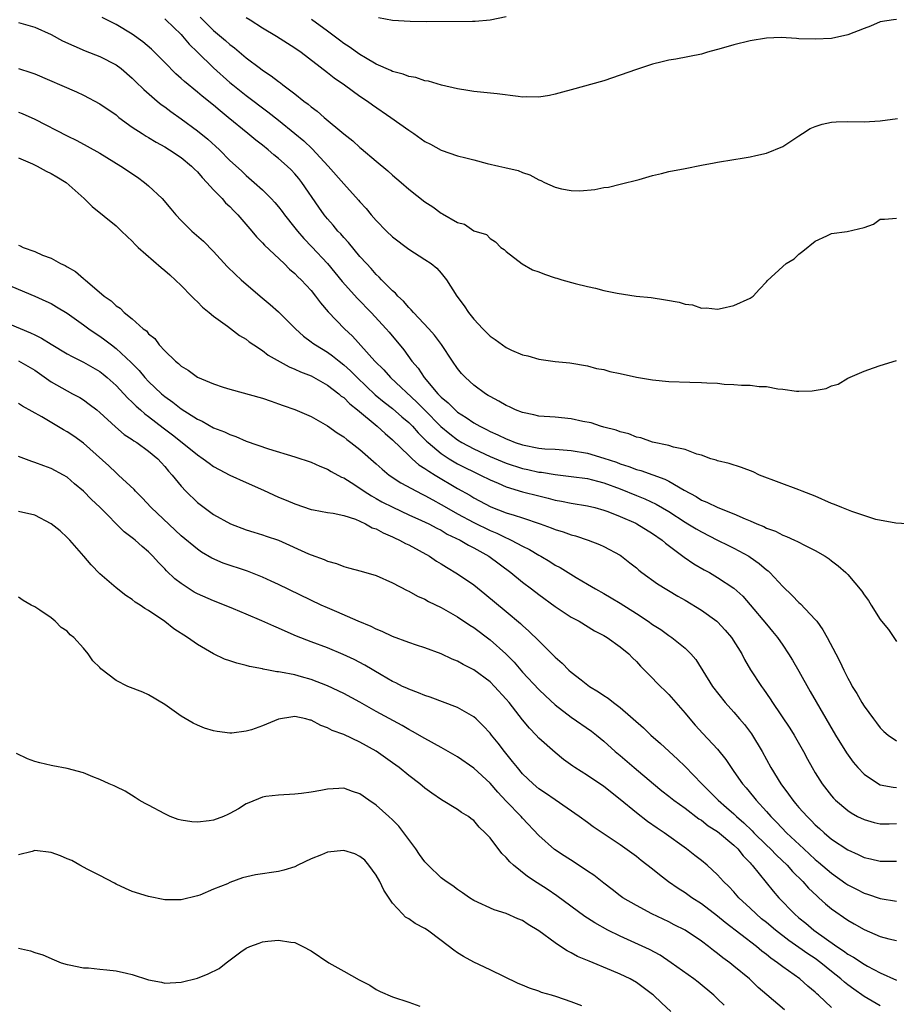
# Model space of a CAD drawing. Units: inches. Extents: x 2553000 to 2556000, y 1509000 to 1512000.
# Drawn here: x 2554991 to 2555099, y 1509078 to 1509199 of the extents above; entities that cross this region are included whole.
import ezdxf

# ---------------------------------------------------------------- set-up
doc = ezdxf.new("R2010")
doc.units = ezdxf.units.IN
doc.header["$MEASUREMENT"] = 0
doc.layers.add('LD25531509_2ft', color=93, linetype='Continuous')

msp = doc.modelspace()

# ---------------------------------------------------------------- linework, layer by layer
at = {"layer": 'LD25531509_2ft'}
for points, elevation in [([(2555101, 1509136.97), (2555098.93, 1509137.07), (2555096.46, 1509137.54), (2555093.51, 1509138.49), (2555092.26, 1509139), (2555091.39, 1509139.39), (2555091, 1509139.51), (2555089, 1509140.38), (2555087.4, 1509141), (2555087, 1509141.18), (2555082.13, 1509143), (2555081.37, 1509143.37), (2555079.93, 1509143.93), (2555078.4, 1509144.4), (2555077, 1509144.73), (2555076.82, 1509144.82), (2555076.17, 1509145), (2555075, 1509145.42), (2555074.44, 1509145.56), (2555073, 1509146.15), (2555071.57, 1509146.43), (2555071, 1509146.64), (2555069, 1509147.03), (2555067.56, 1509147.56), (2555067, 1509147.67), (2555066.07, 1509148.07), (2555065, 1509148.32), (2555064.53, 1509148.53), (2555063, 1509148.88), (2555062.57, 1509149), (2555061.43, 1509149.43), (2555060.41, 1509149.59), (2555059, 1509149.92), (2555057, 1509150.1), (2555055, 1509150.25), (2555054.39, 1509150.39), (2555053, 1509150.68), (2555052.15, 1509151), (2555051.38, 1509151.38), (2555051, 1509151.53), (2555050.09, 1509152.09), (2555049, 1509152.65), (2555048.79, 1509152.79), (2555048.43, 1509153), (2555047, 1509154.07), (2555045.97, 1509155), (2555045.5, 1509155.5), (2555045, 1509156.09), (2555044.37, 1509157), (2555043.04, 1509159.04), (2555042.19, 1509160.19), (2555041.47, 1509161), (2555039.58, 1509163), (2555039.32, 1509163.32), (2555039, 1509163.61), (2555038.37, 1509164.37), (2555037.65, 1509165), (2555037.36, 1509165.36), (2555037, 1509165.64), (2555035.65, 1509167), (2555035.35, 1509167.35), (2555035, 1509167.66), (2555034.39, 1509168.39), (2555033.8, 1509169), (2555033, 1509169.9), (2555031.59, 1509171.59), (2555031, 1509172.21), (2555030.65, 1509172.65), (2555030.3, 1509173), (2555029.72, 1509173.72), (2555029, 1509174.52), (2555028.61, 1509175), (2555027.93, 1509175.93), (2555025.85, 1509179), (2555025.48, 1509179.48), (2555025, 1509180.04), (2555024.53, 1509180.53), (2555024.06, 1509181), (2555023, 1509181.94), (2555022.4, 1509182.4), (2555021.71, 1509183), (2555021, 1509183.57), (2555020.19, 1509184.19), (2555019.23, 1509185), (2555016.81, 1509187), (2555015.8, 1509187.8), (2555015, 1509188.49), (2555013.59, 1509189.59), (2555013, 1509190.11), (2555011.4, 1509191.4), (2555011, 1509191.79), (2555010.35, 1509192.35), (2555009, 1509193.73), (2555007.37, 1509195.37), (2555006.29, 1509196.29), (2555005, 1509197.22), (2555003, 1509198.42), (2555001.28, 1509199.28)], 9626), ([(2555009, 1509199.1), (2555009.12, 1509199), (2555011, 1509197.2), (2555011.19, 1509197), (2555012, 1509196), (2555013.01, 1509195.01), (2555015, 1509193.09), (2555017, 1509191.3), (2555017.36, 1509191), (2555019, 1509189.68), (2555021.69, 1509187.69), (2555023, 1509186.65), (2555025, 1509185.02), (2555026.1, 1509184.1), (2555027.14, 1509183.14), (2555029.09, 1509181), (2555031, 1509178.82), (2555032.83, 1509176.83), (2555033, 1509176.62), (2555033.77, 1509175.77), (2555034.38, 1509175), (2555035, 1509174.29), (2555036.28, 1509173), (2555037, 1509172.31), (2555039, 1509170.79), (2555041, 1509169.52), (2555041.77, 1509169), (2555042.44, 1509168.44), (2555043, 1509167.81), (2555043.63, 1509167), (2555044.9, 1509165), (2555045.8, 1509163.8), (2555046.36, 1509163), (2555047, 1509162.19), (2555048.11, 1509161), (2555049, 1509160.08), (2555049.65, 1509159.65), (2555050.52, 1509159), (2555051, 1509158.67), (2555051.63, 1509158.37), (2555053, 1509157.79), (2555053.67, 1509157.67), (2555055, 1509157.25), (2555057, 1509156.98), (2555058.8, 1509156.8), (2555061, 1509156.42), (2555062.11, 1509156.11), (2555063, 1509155.96), (2555063.75, 1509155.75), (2555065, 1509155.49), (2555067, 1509155.03), (2555069, 1509154.7), (2555071, 1509154.52), (2555073.58, 1509154.42), (2555075, 1509154.39), (2555075.67, 1509154.33), (2555077, 1509154.28), (2555077.81, 1509154.19), (2555079, 1509154.15), (2555079.94, 1509154.06), (2555081, 1509154.06), (2555082.1, 1509153.9), (2555083, 1509153.89), (2555084.39, 1509153.61), (2555085, 1509153.55), (2555086.68, 1509153.32), (2555087, 1509153.3), (2555088.64, 1509153.36), (2555090.34, 1509153.66), (2555091, 1509153.95), (2555091.81, 1509154.19), (2555093, 1509154.9), (2555095, 1509155.79), (2555096.17, 1509156.17), (2555097, 1509156.47), (2555099, 1509157.08)], 9624), ([(2555013.33, 1509199.33), (2555015, 1509197.7), (2555016.47, 1509196.47), (2555017, 1509195.98), (2555017.57, 1509195.57), (2555019, 1509194.34), (2555020.75, 1509193), (2555021, 1509192.81), (2555022.1, 1509192.1), (2555023, 1509191.4), (2555023.24, 1509191.24), (2555023.53, 1509191), (2555025, 1509189.88), (2555026.1, 1509189), (2555026.62, 1509188.62), (2555027, 1509188.28), (2555027.75, 1509187.75), (2555028.59, 1509187), (2555031, 1509184.99), (2555032.12, 1509184.12), (2555033, 1509183.29), (2555033.16, 1509183.16), (2555035, 1509181.6), (2555036.42, 1509180.42), (2555037, 1509179.89), (2555038.08, 1509179), (2555039, 1509178.18), (2555041, 1509176.6), (2555041.97, 1509175.97), (2555043, 1509175.2), (2555043.14, 1509175.14), (2555045, 1509174.05), (2555045.85, 1509173.85), (2555047, 1509173.04), (2555048.58, 1509172.58), (2555049, 1509172.09), (2555049.67, 1509171.67), (2555050.35, 1509171), (2555050.75, 1509170.74), (2555051, 1509170.51), (2555052.96, 1509168.96), (2555054.23, 1509168.23), (2555055, 1509167.98), (2555055.69, 1509167.69), (2555057, 1509167.26), (2555057.21, 1509167.21), (2555057.85, 1509167), (2555059.46, 1509166.54), (2555061, 1509166.17), (2555061.99, 1509165.99), (2555063, 1509165.71), (2555064.63, 1509165.37), (2555066.98, 1509165.02), (2555068.82, 1509164.82), (2555070.57, 1509164.57), (2555072.27, 1509164.27), (2555073, 1509164.02), (2555073.92, 1509163.92), (2555075, 1509163.52), (2555075.57, 1509163.57), (2555077, 1509163.39), (2555077.54, 1509163.54), (2555079, 1509163.87), (2555081, 1509164.75), (2555081.37, 1509165), (2555082.13, 1509165.87), (2555083, 1509166.75), (2555083.1, 1509166.9), (2555085, 1509168.65), (2555085.44, 1509169), (2555086.39, 1509169.61), (2555087, 1509170.16), (2555087.48, 1509170.52), (2555089, 1509171.77), (2555090.42, 1509172.42), (2555091, 1509172.71), (2555092.94, 1509172.94), (2555095, 1509173.46), (2555096.15, 1509173.85), (2555097, 1509174.49), (2555097.51, 1509174.49), (2555099, 1509174.6)], 9622), ([(2555019, 1509199.29), (2555019.49, 1509199), (2555021, 1509198.02), (2555022.74, 1509197), (2555025, 1509195.56), (2555025.79, 1509195), (2555029, 1509192.52), (2555029.84, 1509191.84), (2555031.1, 1509191), (2555033, 1509189.62), (2555033.91, 1509189), (2555034.53, 1509188.53), (2555036.79, 1509187), (2555039, 1509185.41), (2555039.62, 1509185), (2555041, 1509184.04), (2555041.69, 1509183.69), (2555043, 1509182.97), (2555045, 1509182.27), (2555046.04, 1509182.03), (2555047, 1509181.76), (2555048.66, 1509181.34), (2555050.09, 1509181), (2555050.84, 1509180.84), (2555052.45, 1509180.45), (2555053, 1509180.22), (2555053.91, 1509179.91), (2555055, 1509179.31), (2555055.24, 1509179.24), (2555055.7, 1509179), (2555057, 1509178.42), (2555057.79, 1509178.21), (2555059, 1509177.98), (2555060.04, 1509177.96), (2555061.89, 1509178.11), (2555063, 1509178.35), (2555063.57, 1509178.43), (2555065, 1509178.77), (2555067.35, 1509179.35), (2555069, 1509179.84), (2555070.08, 1509180.08), (2555071, 1509180.33), (2555073, 1509180.71), (2555075, 1509181.13), (2555076.58, 1509181.42), (2555077, 1509181.5), (2555079, 1509181.8), (2555080.02, 1509181.98), (2555081, 1509182.13), (2555081.69, 1509182.31), (2555083, 1509182.61), (2555085, 1509183.42), (2555087, 1509184.71), (2555087.42, 1509185), (2555088.39, 1509185.61), (2555089, 1509185.87), (2555089.84, 1509186.16), (2555091, 1509186.4), (2555091.57, 1509186.43), (2555093, 1509186.47), (2555095, 1509186.44), (2555097, 1509186.56), (2555099.13, 1509186.87)], 9620), ([(2555099, 1509199.04), (2555098.63, 1509199), (2555097, 1509198.76), (2555095.79, 1509198.21), (2555095, 1509197.92), (2555093, 1509197.14), (2555091, 1509196.71), (2555089, 1509196.6), (2555087, 1509196.67), (2555086.7, 1509196.7), (2555084.81, 1509196.81), (2555083, 1509196.76), (2555081, 1509196.43), (2555079, 1509195.9), (2555077.45, 1509195.45), (2555075.74, 1509195), (2555075, 1509194.79), (2555071.84, 1509194.16), (2555071, 1509194.03), (2555070.19, 1509193.81), (2555069, 1509193.54), (2555067, 1509192.9), (2555065, 1509192.17), (2555063, 1509191.49), (2555059, 1509190.39), (2555057.92, 1509190.08), (2555057, 1509189.84), (2555056.3, 1509189.7), (2555055, 1509189.48), (2555053.52, 1509189.52), (2555053, 1509189.5), (2555052.45, 1509189.55), (2555049.89, 1509189.89), (2555047, 1509190.19), (2555046.29, 1509190.29), (2555045, 1509190.49), (2555043.04, 1509190.96), (2555041.43, 1509191.43), (2555041, 1509191.5), (2555039.89, 1509191.89), (2555039, 1509192.02), (2555038.33, 1509192.33), (2555037, 1509192.65), (2555036.78, 1509192.78), (2555035, 1509193.56), (2555033.68, 1509194.32), (2555033, 1509194.74), (2555031.69, 1509195.69), (2555031, 1509196.1), (2555030.48, 1509196.48), (2555029.35, 1509197.35), (2555029, 1509197.59), (2555027.05, 1509199.05)], 9618), ([(2555035.29, 1509199.29), (2555037, 1509198.96), (2555039.18, 1509198.82), (2555041.22, 1509198.78), (2555046.85, 1509198.85), (2555047.17, 1509198.83), (2555049, 1509199.01), (2555051, 1509199.42)], 9616), ([(2554991, 1509198.68), (2554993, 1509198.09), (2554995, 1509197.19), (2554996.43, 1509196.43), (2554997.79, 1509195.79), (2554999.2, 1509195.2), (2555001, 1509194.48), (2555003, 1509193.47), (2555003.63, 1509193), (2555005, 1509191.83), (2555005.41, 1509191.41), (2555006.41, 1509190.41), (2555008.05, 1509189), (2555008.57, 1509188.57), (2555009, 1509188.28), (2555009.72, 1509187.72), (2555011, 1509186.83), (2555013, 1509185.36), (2555014.3, 1509184.3), (2555015.71, 1509183), (2555017, 1509181.71), (2555018.42, 1509180.42), (2555019, 1509179.85), (2555019.98, 1509179), (2555021, 1509178.07), (2555022.09, 1509177), (2555022.54, 1509176.54), (2555023, 1509175.98), (2555023.42, 1509175.42), (2555023.72, 1509175), (2555025, 1509173.4), (2555025.3, 1509173), (2555026.1, 1509172.1), (2555027.08, 1509171.08), (2555029.01, 1509169.01), (2555029.92, 1509167.92), (2555030.81, 1509166.81), (2555032.7, 1509164.7), (2555034.39, 1509163), (2555036.21, 1509161), (2555036.58, 1509160.58), (2555038.39, 1509158.39), (2555039.4, 1509157), (2555040.15, 1509156.15), (2555040.9, 1509155), (2555042.59, 1509153), (2555042.8, 1509152.8), (2555043, 1509152.57), (2555043.86, 1509151.86), (2555044.7, 1509151), (2555045, 1509150.75), (2555046.08, 1509150.08), (2555047, 1509149.42), (2555047.73, 1509149), (2555048.58, 1509148.58), (2555049, 1509148.36), (2555049.95, 1509147.95), (2555051, 1509147.43), (2555051.32, 1509147.32), (2555052.11, 1509147), (2555053, 1509146.7), (2555055, 1509146.31), (2555055.76, 1509146.24), (2555057, 1509146.17), (2555059, 1509146.02), (2555061, 1509145.67), (2555063, 1509145.08), (2555064.56, 1509144.56), (2555065, 1509144.39), (2555066.06, 1509144.06), (2555067, 1509143.69), (2555067.54, 1509143.54), (2555070.49, 1509142.49), (2555071, 1509142.24), (2555072.87, 1509141.13), (2555074.34, 1509140.34), (2555075, 1509139.91), (2555075.67, 1509139.67), (2555077.01, 1509138.99), (2555079, 1509138.24), (2555080.4, 1509137.6), (2555081, 1509137.37), (2555081.83, 1509137), (2555082.67, 1509136.67), (2555083, 1509136.48), (2555084.1, 1509136.1), (2555085, 1509135.6), (2555085.45, 1509135.45), (2555086.44, 1509135), (2555086.84, 1509134.84), (2555087, 1509134.73), (2555087.58, 1509134.42), (2555089, 1509133.72), (2555090.23, 1509133), (2555090.7, 1509132.7), (2555091, 1509132.45), (2555091.82, 1509131.82), (2555092.75, 1509131), (2555093, 1509130.74), (2555094.73, 1509128.73), (2555095, 1509128.26), (2555095.55, 1509127.55), (2555095.88, 1509127), (2555097, 1509125.21), (2555097.16, 1509125), (2555098.01, 1509124.01), (2555098.66, 1509123), (2555099, 1509122.52)], 9628), ([(2554991, 1509193.01), (2554992.53, 1509192.53), (2554993, 1509192.34), (2554998.13, 1509190.13), (2554999, 1509189.73), (2555001, 1509188.68), (2555003, 1509187.29), (2555003.36, 1509187), (2555005, 1509185.81), (2555006.22, 1509185), (2555006.69, 1509184.69), (2555007, 1509184.51), (2555007.93, 1509183.93), (2555009, 1509183.36), (2555009.57, 1509183), (2555011, 1509182.05), (2555012.27, 1509181), (2555012.63, 1509180.63), (2555013, 1509180.29), (2555013.59, 1509179.59), (2555014.17, 1509179), (2555015, 1509178.07), (2555016.04, 1509177), (2555016.48, 1509176.48), (2555017, 1509176.02), (2555017.49, 1509175.49), (2555017.99, 1509175), (2555019.71, 1509173), (2555020.29, 1509172.29), (2555021, 1509171.58), (2555021.27, 1509171.27), (2555023.67, 1509169), (2555024.33, 1509168.33), (2555025, 1509167.78), (2555025.37, 1509167.37), (2555025.77, 1509167), (2555027, 1509165.68), (2555027.55, 1509165), (2555028.16, 1509164.16), (2555029.09, 1509163.09), (2555031.1, 1509161), (2555032.08, 1509160.08), (2555034.85, 1509157), (2555035.93, 1509155.93), (2555036.74, 1509155), (2555039.98, 1509151.98), (2555040.93, 1509151), (2555042.96, 1509148.96), (2555044.05, 1509148.05), (2555045, 1509147.34), (2555045.55, 1509147), (2555047, 1509146.22), (2555049, 1509145.29), (2555051, 1509144.45), (2555053, 1509143.8), (2555053.67, 1509143.67), (2555055, 1509143.36), (2555055.33, 1509143.33), (2555057, 1509143.06), (2555059, 1509142.83), (2555061, 1509142.56), (2555062.23, 1509142.23), (2555063, 1509142.05), (2555065, 1509141.29), (2555067, 1509140.46), (2555068.05, 1509140.05), (2555069.42, 1509139.42), (2555071, 1509138.5), (2555073, 1509137.21), (2555073.35, 1509137), (2555074.36, 1509136.36), (2555075, 1509135.99), (2555077, 1509134.97), (2555078.32, 1509134.32), (2555079, 1509134), (2555080.84, 1509133), (2555081, 1509132.9), (2555082.11, 1509132.11), (2555083, 1509131.33), (2555083.2, 1509131.2), (2555083.4, 1509131), (2555085, 1509129.28), (2555086.17, 1509128.17), (2555087, 1509127.31), (2555087.17, 1509127.17), (2555089, 1509125.21), (2555089.18, 1509125), (2555089.94, 1509123.94), (2555090.48, 1509123), (2555091.52, 1509121), (2555092.04, 1509120.04), (2555092.51, 1509119), (2555093, 1509118.02), (2555093.37, 1509117.37), (2555093.56, 1509117), (2555094.12, 1509116.12), (2555094.74, 1509115), (2555095, 1509114.57), (2555096.15, 1509113), (2555096.53, 1509112.53), (2555097, 1509111.89), (2555097.44, 1509111.44), (2555097.97, 1509111), (2555099, 1509110.28)], 9630), ([(2554991, 1509187.64), (2554991.46, 1509187.46), (2554993, 1509186.77), (2554997, 1509184.71), (2554998.16, 1509184.16), (2554999.46, 1509183.47), (2555001, 1509182.6), (2555003.6, 1509181), (2555005.63, 1509179.63), (2555006.48, 1509179), (2555007, 1509178.56), (2555008.66, 1509177), (2555009.75, 1509175.75), (2555010.34, 1509175), (2555011, 1509174.29), (2555012.32, 1509173), (2555013.76, 1509171.76), (2555015, 1509170.48), (2555016.67, 1509168.67), (2555017.68, 1509167.68), (2555018.41, 1509167), (2555020.71, 1509165), (2555021.97, 1509163.97), (2555023, 1509163.07), (2555025.06, 1509161), (2555026.07, 1509160.07), (2555027, 1509159.4), (2555027.22, 1509159.22), (2555027.52, 1509159), (2555029, 1509158.12), (2555029.64, 1509157.64), (2555030.44, 1509157), (2555031, 1509156.57), (2555031.82, 1509155.82), (2555032.64, 1509155), (2555034.88, 1509152.88), (2555035.96, 1509151.96), (2555037, 1509151.17), (2555038.16, 1509150.16), (2555039, 1509149.45), (2555039.46, 1509149), (2555040.17, 1509148.17), (2555041, 1509147.38), (2555041.18, 1509147.18), (2555041.39, 1509147), (2555043, 1509145.64), (2555043.98, 1509145), (2555044.61, 1509144.61), (2555045, 1509144.39), (2555045.91, 1509143.91), (2555047, 1509143.37), (2555047.82, 1509143), (2555049, 1509142.4), (2555050.02, 1509141.98), (2555051, 1509141.56), (2555053, 1509140.95), (2555055, 1509140.42), (2555056.15, 1509140.15), (2555057, 1509139.92), (2555057.79, 1509139.79), (2555059, 1509139.54), (2555061, 1509139.21), (2555061.88, 1509139), (2555063, 1509138.69), (2555063.48, 1509138.52), (2555065, 1509137.91), (2555066.94, 1509137.06), (2555067.07, 1509137), (2555069, 1509135.8), (2555070.17, 1509135), (2555070.6, 1509134.6), (2555072.89, 1509132.89), (2555074.08, 1509132.08), (2555075.34, 1509131.34), (2555075.98, 1509131), (2555077, 1509130.39), (2555079, 1509129.06), (2555080.08, 1509128.08), (2555081, 1509127.04), (2555083, 1509124.63), (2555083.75, 1509123.75), (2555084.35, 1509123), (2555085, 1509122.07), (2555085.71, 1509121), (2555086.21, 1509120.21), (2555087, 1509118.85), (2555088.38, 1509116.38), (2555091.51, 1509111), (2555092.84, 1509108.84), (2555093.67, 1509107.67), (2555094.24, 1509107), (2555095, 1509106.18), (2555096.8, 1509105), (2555097, 1509104.9), (2555098.59, 1509104.59), (2555099, 1509104.56)], 9632), ([(2554991, 1509182.03), (2554992.74, 1509181.26), (2554993.28, 1509181), (2554994.39, 1509180.39), (2554995, 1509180.11), (2554995.7, 1509179.7), (2554996.85, 1509179), (2554999.09, 1509177), (2555000.05, 1509176.05), (2555003, 1509173.65), (2555003.69, 1509173), (2555004.35, 1509172.35), (2555005, 1509171.76), (2555005.35, 1509171.35), (2555005.72, 1509171), (2555008.53, 1509168.53), (2555009, 1509168.16), (2555009.61, 1509167.61), (2555011, 1509166.31), (2555012.3, 1509165), (2555012.63, 1509164.63), (2555013, 1509164.3), (2555013.65, 1509163.65), (2555014.45, 1509163), (2555015, 1509162.52), (2555016.7, 1509161.3), (2555018.17, 1509160.17), (2555019, 1509159.7), (2555019.39, 1509159.39), (2555019.94, 1509159), (2555021, 1509158.3), (2555021.73, 1509157.73), (2555024.29, 1509156.29), (2555025, 1509156.03), (2555025.69, 1509155.69), (2555027, 1509155.18), (2555029, 1509154.07), (2555030.4, 1509153), (2555030.71, 1509152.71), (2555031, 1509152.52), (2555031.75, 1509151.75), (2555032.71, 1509151), (2555035.11, 1509149), (2555036.1, 1509148.1), (2555037, 1509147.34), (2555039, 1509145.39), (2555039.41, 1509145), (2555040.26, 1509144.26), (2555041, 1509143.81), (2555041.46, 1509143.46), (2555042.25, 1509143), (2555045, 1509141.36), (2555046.5, 1509140.5), (2555047, 1509140.2), (2555049.1, 1509139.1), (2555051, 1509138.36), (2555051.96, 1509138.04), (2555053, 1509137.72), (2555055.15, 1509137), (2555056.52, 1509136.52), (2555057, 1509136.3), (2555058.01, 1509136.01), (2555059, 1509135.64), (2555059.51, 1509135.51), (2555061.08, 1509135), (2555062.47, 1509134.47), (2555063, 1509134.2), (2555065, 1509133.12), (2555065.18, 1509133), (2555066.21, 1509132.21), (2555067, 1509131.58), (2555067.3, 1509131.3), (2555067.68, 1509131), (2555069.61, 1509129.61), (2555072.1, 1509128.1), (2555073, 1509127.59), (2555075, 1509126.38), (2555076.91, 1509125), (2555077, 1509124.92), (2555077.93, 1509123.93), (2555078.72, 1509123), (2555079.97, 1509121), (2555080.31, 1509120.31), (2555081.04, 1509119.04), (2555082.38, 1509117), (2555082.65, 1509116.65), (2555083.47, 1509115.47), (2555083.76, 1509115), (2555085.87, 1509111.87), (2555086.41, 1509111), (2555087.56, 1509109), (2555088.05, 1509108.05), (2555088.62, 1509107), (2555089, 1509106.36), (2555089.86, 1509105), (2555091, 1509103.55), (2555091.25, 1509103.25), (2555091.5, 1509103), (2555093, 1509101.72), (2555093.43, 1509101.43), (2555094.22, 1509101), (2555095, 1509100.6), (2555096.26, 1509100.26), (2555097, 1509100.09), (2555098.09, 1509100.09), (2555099, 1509100.12)], 9634), ([(2554991, 1509171.27), (2554991.2, 1509171.2), (2554991.56, 1509171), (2554993, 1509170.48), (2554993.95, 1509170.05), (2554995, 1509169.66), (2554996.18, 1509169), (2554996.76, 1509168.76), (2554997, 1509168.6), (2554998.03, 1509168.03), (2554999, 1509167.16), (2554999.09, 1509167.09), (2554999.19, 1509167), (2555001.54, 1509165), (2555002.42, 1509164.42), (2555003, 1509163.83), (2555003.51, 1509163.51), (2555003.99, 1509163), (2555005, 1509162.2), (2555006.34, 1509161), (2555006.73, 1509160.73), (2555007, 1509160.38), (2555007.78, 1509159.78), (2555008.32, 1509159), (2555009, 1509158.27), (2555010.3, 1509157), (2555010.7, 1509156.7), (2555011, 1509156.4), (2555011.88, 1509155.88), (2555013, 1509155.05), (2555015, 1509154.21), (2555016.18, 1509153.82), (2555017, 1509153.56), (2555021, 1509152.44), (2555022.07, 1509152.07), (2555023, 1509151.77), (2555023.55, 1509151.55), (2555025, 1509151.05), (2555027, 1509150.18), (2555029, 1509149.05), (2555030.19, 1509148.19), (2555031, 1509147.69), (2555031.37, 1509147.37), (2555031.88, 1509147), (2555033, 1509146.14), (2555035, 1509144.38), (2555035.72, 1509143.72), (2555036.6, 1509143), (2555038.03, 1509142.03), (2555039.94, 1509141), (2555040.64, 1509140.64), (2555041, 1509140.48), (2555041.95, 1509139.95), (2555043, 1509139.39), (2555043.64, 1509139), (2555045, 1509138.22), (2555047, 1509137.14), (2555049, 1509136.16), (2555049.83, 1509135.83), (2555051, 1509135.26), (2555051.2, 1509135.2), (2555051.62, 1509135), (2555053, 1509134.26), (2555053.84, 1509133.84), (2555055, 1509133.13), (2555055.25, 1509133), (2555056.35, 1509132.35), (2555057, 1509131.92), (2555057.61, 1509131.61), (2555059.6, 1509130.4), (2555061, 1509129.59), (2555061.96, 1509129), (2555063, 1509128.42), (2555063.9, 1509127.9), (2555065, 1509127.23), (2555067, 1509125.97), (2555068.47, 1509125), (2555069, 1509124.62), (2555069.99, 1509123.99), (2555071, 1509123.24), (2555071.38, 1509123), (2555073, 1509121.68), (2555073.69, 1509121), (2555074.3, 1509120.3), (2555076.38, 1509117), (2555077.93, 1509115), (2555079, 1509113.82), (2555079.7, 1509113), (2555080.3, 1509112.3), (2555081.16, 1509111.16), (2555082.46, 1509109), (2555083.54, 1509107), (2555084.76, 1509105), (2555085.73, 1509103.73), (2555086.23, 1509103), (2555086.59, 1509102.59), (2555087, 1509102.11), (2555087.99, 1509101), (2555088.51, 1509100.51), (2555089, 1509099.98), (2555089.52, 1509099.52), (2555090.08, 1509099), (2555091, 1509098.22), (2555093, 1509096.87), (2555094.3, 1509096.3), (2555095, 1509095.96), (2555095.79, 1509095.79), (2555097, 1509095.5), (2555097.51, 1509095.51), (2555099, 1509095.49)], 9636), ([(2554990.18, 1509166.18), (2554993, 1509165), (2554994.38, 1509164.38), (2554995, 1509164.09), (2554995.69, 1509163.69), (2554997, 1509162.9), (2554999, 1509161.49), (2554999.65, 1509161), (2555000.44, 1509160.43), (2555001, 1509160.08), (2555001.63, 1509159.63), (2555002.43, 1509159), (2555003, 1509158.57), (2555004.85, 1509156.85), (2555005.84, 1509155.84), (2555006.54, 1509155), (2555007, 1509154.52), (2555008.58, 1509153), (2555009, 1509152.64), (2555009.97, 1509151.97), (2555011, 1509151.14), (2555013, 1509149.88), (2555013.61, 1509149.61), (2555015, 1509148.81), (2555016.32, 1509148.32), (2555017, 1509147.97), (2555017.73, 1509147.73), (2555019, 1509147.18), (2555021.77, 1509146.23), (2555025, 1509145.25), (2555027, 1509144.58), (2555028.07, 1509144.07), (2555029, 1509143.73), (2555029.45, 1509143.45), (2555030.75, 1509142.75), (2555031, 1509142.65), (2555031.93, 1509142.07), (2555033, 1509141.37), (2555033.52, 1509141), (2555034.42, 1509140.42), (2555035, 1509140.12), (2555035.7, 1509139.7), (2555037.03, 1509139.03), (2555039, 1509138.12), (2555040.58, 1509137.42), (2555041.46, 1509137), (2555042.45, 1509136.45), (2555043, 1509136.2), (2555043.74, 1509135.74), (2555045.33, 1509135), (2555046.36, 1509134.36), (2555047, 1509134.04), (2555048.86, 1509133), (2555051.56, 1509131), (2555053, 1509129.83), (2555054.12, 1509129), (2555055, 1509128.31), (2555057, 1509126.83), (2555059, 1509125.52), (2555059.96, 1509125), (2555061.84, 1509123.84), (2555063, 1509123.24), (2555063.41, 1509123), (2555065, 1509121.87), (2555066.07, 1509121), (2555066.52, 1509120.52), (2555067, 1509120.06), (2555067.49, 1509119.49), (2555068.01, 1509119), (2555069, 1509118.01), (2555069.49, 1509117.49), (2555071, 1509116), (2555073, 1509113.69), (2555073.56, 1509113), (2555074.24, 1509112.24), (2555075.19, 1509111.19), (2555077, 1509109.28), (2555078.01, 1509108.01), (2555078.65, 1509107), (2555079, 1509106.52), (2555080.04, 1509105), (2555080.5, 1509104.5), (2555081.41, 1509103.41), (2555081.73, 1509103), (2555083, 1509101.6), (2555083.53, 1509101), (2555084.27, 1509100.27), (2555085.48, 1509099), (2555087.59, 1509097), (2555089, 1509095.71), (2555089.4, 1509095.39), (2555091, 1509094), (2555092.76, 1509092.76), (2555093, 1509092.59), (2555094.06, 1509092.06), (2555095, 1509091.56), (2555095.44, 1509091.44), (2555097, 1509090.89), (2555099, 1509090.59)], 9638), ([(2554987.36, 1509162.64), (2554992.49, 1509160.49), (2554993, 1509160.24), (2554993.84, 1509159.84), (2554995, 1509159.1), (2554997, 1509157.92), (2554997.59, 1509157.59), (2554999, 1509156.89), (2555001, 1509155.73), (2555001.41, 1509155.41), (2555001.89, 1509155), (2555003, 1509154), (2555003.95, 1509153), (2555004.45, 1509152.45), (2555005, 1509151.96), (2555005.47, 1509151.47), (2555006.02, 1509151), (2555006.53, 1509150.53), (2555007, 1509150.21), (2555008.81, 1509148.81), (2555009.95, 1509147.95), (2555011.15, 1509147), (2555013, 1509145.48), (2555013.73, 1509145), (2555014.44, 1509144.44), (2555015, 1509144.06), (2555015.67, 1509143.67), (2555017, 1509142.99), (2555019, 1509142.07), (2555021.13, 1509141.13), (2555023, 1509140.28), (2555023.92, 1509139.92), (2555025, 1509139.44), (2555027, 1509138.76), (2555027.29, 1509138.71), (2555029, 1509138.38), (2555029.69, 1509138.31), (2555031, 1509138.01), (2555032.44, 1509137.56), (2555033, 1509137.33), (2555033.7, 1509137), (2555034.52, 1509136.52), (2555035, 1509136.36), (2555035.87, 1509135.87), (2555037, 1509135.4), (2555037.27, 1509135.27), (2555037.88, 1509135), (2555038.59, 1509134.59), (2555039, 1509134.39), (2555041.55, 1509133), (2555042.42, 1509132.42), (2555043, 1509132.08), (2555043.65, 1509131.65), (2555045, 1509130.85), (2555047, 1509129.47), (2555048.38, 1509128.38), (2555051, 1509126.21), (2555052.73, 1509124.73), (2555053, 1509124.48), (2555053.79, 1509123.79), (2555055, 1509122.58), (2555056.81, 1509120.81), (2555057, 1509120.6), (2555057.87, 1509119.87), (2555058.71, 1509119), (2555059, 1509118.74), (2555060.21, 1509117.79), (2555061.24, 1509117), (2555062.33, 1509116.33), (2555063, 1509115.87), (2555063.53, 1509115.53), (2555064.17, 1509115), (2555065, 1509114.39), (2555067.88, 1509111.88), (2555068.78, 1509111), (2555069.96, 1509109.96), (2555072.04, 1509108.04), (2555073, 1509107.13), (2555075.07, 1509105), (2555076.04, 1509104.04), (2555077.05, 1509103), (2555078.1, 1509102.1), (2555079, 1509101.31), (2555079.32, 1509101), (2555080.22, 1509100.22), (2555081.24, 1509099.24), (2555081.46, 1509099), (2555083, 1509097.48), (2555083.5, 1509097), (2555084.23, 1509096.23), (2555085.55, 1509095), (2555086.22, 1509094.22), (2555087.47, 1509093), (2555088.18, 1509092.18), (2555089.2, 1509091.21), (2555089.45, 1509091), (2555090.25, 1509090.25), (2555091, 1509089.64), (2555093, 1509088.23), (2555093.79, 1509087.79), (2555095, 1509087.08), (2555097, 1509086.23), (2555098.05, 1509085.94), (2555099, 1509085.72)], 9640), ([(2554991, 1509157.05), (2554993, 1509155.88), (2554995, 1509154.48), (2554997, 1509153.34), (2554997.66, 1509153), (2554998.53, 1509152.53), (2554999, 1509152.23), (2554999.71, 1509151.71), (2555000.62, 1509151), (2555001, 1509150.69), (2555002.94, 1509148.94), (2555004, 1509148), (2555005, 1509147.37), (2555005.2, 1509147.2), (2555005.54, 1509147), (2555007, 1509145.94), (2555008.12, 1509145), (2555008.53, 1509144.53), (2555009, 1509144.04), (2555009.46, 1509143.46), (2555009.89, 1509143), (2555011, 1509141.62), (2555011.58, 1509141), (2555013, 1509139.63), (2555013.82, 1509139), (2555015, 1509138.16), (2555017.06, 1509137), (2555019, 1509136.27), (2555019.95, 1509135.95), (2555021, 1509135.66), (2555021.48, 1509135.48), (2555023, 1509134.97), (2555026.69, 1509133.31), (2555027, 1509133.18), (2555028.59, 1509132.59), (2555029, 1509132.39), (2555030.11, 1509132.11), (2555031, 1509131.73), (2555031.6, 1509131.6), (2555033.15, 1509131.15), (2555035, 1509130.63), (2555037, 1509129.75), (2555038.81, 1509128.81), (2555039, 1509128.73), (2555040.1, 1509128.1), (2555041, 1509127.72), (2555041.45, 1509127.45), (2555043, 1509126.68), (2555045, 1509125.54), (2555046.52, 1509124.52), (2555047, 1509124.22), (2555049, 1509122.72), (2555050.95, 1509121), (2555051.97, 1509119.97), (2555053, 1509118.76), (2555055, 1509116.6), (2555055.82, 1509115.82), (2555057, 1509114.74), (2555059, 1509113.22), (2555061.48, 1509111.48), (2555062.11, 1509111), (2555063, 1509110.26), (2555064.4, 1509109), (2555065, 1509108.5), (2555066.73, 1509107), (2555069.09, 1509105), (2555070.14, 1509104.14), (2555071, 1509103.5), (2555071.61, 1509103), (2555073, 1509102.01), (2555074.7, 1509100.7), (2555075, 1509100.52), (2555075.85, 1509099.85), (2555077, 1509099.13), (2555079, 1509097.47), (2555079.49, 1509097), (2555080.14, 1509096.14), (2555081, 1509095.28), (2555081.13, 1509095.13), (2555081.26, 1509095), (2555083.82, 1509091.82), (2555084.51, 1509091), (2555086.45, 1509089), (2555087, 1509088.53), (2555087.86, 1509087.86), (2555088.84, 1509087), (2555091.66, 1509085), (2555092.48, 1509084.48), (2555093, 1509084.07), (2555093.7, 1509083.7), (2555095, 1509082.82), (2555095.42, 1509082.58), (2555097, 1509081.75), (2555099, 1509080.87)], 9642), ([(2555097, 1509077.69), (2555095, 1509078.85), (2555093.73, 1509079.73), (2555093, 1509080.28), (2555092.6, 1509080.6), (2555092.17, 1509081), (2555091, 1509081.91), (2555089.69, 1509083), (2555089, 1509083.5), (2555088.08, 1509084.08), (2555087, 1509084.86), (2555085.74, 1509085.74), (2555084.1, 1509087), (2555083, 1509087.94), (2555082.41, 1509088.41), (2555081.72, 1509089), (2555081, 1509089.71), (2555079.62, 1509091), (2555079, 1509091.72), (2555078.38, 1509092.38), (2555077.72, 1509093), (2555077, 1509093.82), (2555075.69, 1509095), (2555075, 1509095.58), (2555074.21, 1509096.21), (2555073.18, 1509097), (2555070.4, 1509099), (2555069.56, 1509099.56), (2555068.39, 1509100.39), (2555067, 1509101.44), (2555065, 1509103.08), (2555063, 1509104.67), (2555061, 1509106.03), (2555059.43, 1509107), (2555059.18, 1509107.18), (2555058.02, 1509108.02), (2555057, 1509108.85), (2555055, 1509110.63), (2555054.67, 1509111), (2555053.86, 1509111.86), (2555053, 1509112.89), (2555051.36, 1509115), (2555051, 1509115.42), (2555049.55, 1509117), (2555049, 1509117.56), (2555047, 1509119.04), (2555045.69, 1509119.69), (2555045, 1509120.11), (2555044.35, 1509120.35), (2555043, 1509120.98), (2555041, 1509121.72), (2555039.94, 1509122.06), (2555039, 1509122.38), (2555037, 1509123.12), (2555035.75, 1509123.75), (2555035, 1509124.02), (2555034.36, 1509124.36), (2555032.8, 1509125), (2555030.17, 1509126.17), (2555029, 1509126.66), (2555028.24, 1509127), (2555023, 1509129.52), (2555022.07, 1509129.93), (2555021, 1509130.42), (2555019.15, 1509131.15), (2555016.17, 1509132.17), (2555014.78, 1509132.78), (2555013.51, 1509133.51), (2555013, 1509133.86), (2555011, 1509135.53), (2555007.3, 1509139), (2555006.2, 1509140.2), (2555005.41, 1509141), (2555005.22, 1509141.22), (2555003.31, 1509143), (2555003, 1509143.26), (2555002.11, 1509144.11), (2554999, 1509146.9), (2554997.79, 1509147.79), (2554997, 1509148.33), (2554996.55, 1509148.55), (2554993.86, 1509150.14), (2554991.48, 1509151.48), (2554991, 1509151.81)], 9644), ([(2555091, 1509077.5), (2555089.39, 1509079), (2555089.18, 1509079.18), (2555089, 1509079.37), (2555088.1, 1509080.1), (2555087.09, 1509081), (2555085, 1509082.48), (2555084.36, 1509083), (2555083.55, 1509083.55), (2555083, 1509084.02), (2555082.43, 1509084.43), (2555081.76, 1509085), (2555077.94, 1509087.94), (2555077, 1509088.74), (2555075, 1509090.24), (2555073.81, 1509091), (2555073, 1509091.58), (2555072.13, 1509092.13), (2555070.97, 1509092.97), (2555069.83, 1509093.83), (2555069, 1509094.5), (2555067.59, 1509095.59), (2555067, 1509096.06), (2555065, 1509097.52), (2555061.7, 1509099.7), (2555061, 1509100.24), (2555059.95, 1509101), (2555057, 1509103.03), (2555055.84, 1509103.84), (2555055, 1509104.4), (2555054.3, 1509105), (2555053, 1509106.25), (2555052.36, 1509107), (2555051.77, 1509107.77), (2555050.77, 1509109), (2555050, 1509110), (2555049.18, 1509111), (2555049, 1509111.25), (2555048.15, 1509112.15), (2555047.29, 1509113), (2555047, 1509113.27), (2555045, 1509114.41), (2555041.65, 1509115.65), (2555041, 1509115.86), (2555040.22, 1509116.22), (2555039, 1509116.65), (2555038.77, 1509116.77), (2555038.25, 1509117), (2555037.42, 1509117.42), (2555037, 1509117.6), (2555035.6, 1509118.4), (2555033.59, 1509119.59), (2555032.29, 1509120.29), (2555030.93, 1509120.93), (2555029, 1509121.73), (2555027, 1509122.48), (2555025.18, 1509123.18), (2555023.79, 1509123.79), (2555023, 1509124.15), (2555022.4, 1509124.4), (2555020.92, 1509125.08), (2555019, 1509125.88), (2555017.45, 1509126.55), (2555016.34, 1509127), (2555015, 1509127.5), (2555013, 1509128.38), (2555012.6, 1509128.6), (2555011, 1509129.65), (2555010.24, 1509130.24), (2555009.22, 1509131.22), (2555009, 1509131.46), (2555008.22, 1509132.22), (2555007.54, 1509133), (2555007, 1509133.55), (2555006.2, 1509134.2), (2555005.34, 1509135), (2555005.15, 1509135.15), (2555005, 1509135.29), (2555004.01, 1509136.01), (2555001, 1509139.04), (2554999.97, 1509139.97), (2554999, 1509141.03), (2554997.91, 1509141.91), (2554997, 1509142.73), (2554996.54, 1509143), (2554995, 1509143.82), (2554994.12, 1509144.12), (2554993, 1509144.55), (2554992.65, 1509144.65), (2554991, 1509145.26)], 9646), ([(2555085.21, 1509077.21), (2555083.03, 1509079.03), (2555081.97, 1509079.97), (2555080.91, 1509081), (2555079, 1509082.59), (2555078.49, 1509083), (2555077.62, 1509083.62), (2555077, 1509084.15), (2555076.5, 1509084.5), (2555075.88, 1509085), (2555075, 1509085.67), (2555073, 1509087.01), (2555071.67, 1509087.67), (2555071, 1509088.04), (2555068.92, 1509089), (2555067, 1509090.03), (2555065.34, 1509091), (2555065, 1509091.24), (2555064.02, 1509092.02), (2555063, 1509092.77), (2555061.77, 1509093.77), (2555061, 1509094.26), (2555059.36, 1509095.36), (2555058.13, 1509096.13), (2555056.92, 1509096.92), (2555055, 1509098.64), (2555053, 1509100.8), (2555052.83, 1509101), (2555051, 1509102.88), (2555049.97, 1509103.97), (2555049, 1509105.07), (2555047, 1509106.92), (2555045, 1509108.32), (2555043.87, 1509109), (2555043, 1509109.49), (2555041, 1509110.57), (2555039.46, 1509111.46), (2555039, 1509111.7), (2555038.18, 1509112.18), (2555035, 1509113.92), (2555033, 1509115.05), (2555031, 1509116.11), (2555029, 1509117.06), (2555027, 1509117.85), (2555025.81, 1509118.19), (2555025, 1509118.4), (2555023.24, 1509118.76), (2555023, 1509118.78), (2555022.77, 1509118.77), (2555021.76, 1509119), (2555021.11, 1509119.11), (2555021, 1509119.16), (2555019.43, 1509119.43), (2555019, 1509119.58), (2555017.85, 1509119.85), (2555017, 1509120.12), (2555016.36, 1509120.36), (2555015, 1509121), (2555013, 1509122.13), (2555011.78, 1509123), (2555010.09, 1509124.09), (2555009, 1509124.96), (2555007, 1509126.33), (2555006.56, 1509126.56), (2555005.96, 1509127), (2555005.36, 1509127.36), (2555005, 1509127.67), (2555004.19, 1509128.18), (2555003, 1509129.1), (2555001, 1509130.84), (2554999.93, 1509131.93), (2554999.04, 1509133), (2554997.33, 1509135), (2554997, 1509135.33), (2554996.12, 1509136.12), (2554995, 1509137.01), (2554993, 1509138.05), (2554991, 1509138.51)], 9648), ([(2555077.79, 1509077.79), (2555077, 1509078.56), (2555076.53, 1509079), (2555074.6, 1509080.6), (2555074.07, 1509081), (2555071.27, 1509083), (2555069.91, 1509083.91), (2555068.61, 1509084.61), (2555066.35, 1509085.65), (2555065, 1509086.25), (2555063.51, 1509087), (2555061.89, 1509087.89), (2555061, 1509088.48), (2555060.67, 1509088.67), (2555057.23, 1509091.23), (2555056.04, 1509092.04), (2555054.81, 1509092.81), (2555053.61, 1509093.61), (2555051.88, 1509095), (2555051.42, 1509095.42), (2555051, 1509095.95), (2555050.45, 1509096.45), (2555049, 1509098.38), (2555048.42, 1509099), (2555047.67, 1509099.67), (2555047, 1509100.49), (2555046.7, 1509100.7), (2555046.34, 1509101), (2555045.49, 1509101.49), (2555045, 1509101.84), (2555043.05, 1509103.05), (2555041.85, 1509103.85), (2555041, 1509104.48), (2555040.36, 1509105), (2555039, 1509106.03), (2555037.84, 1509107), (2555037, 1509107.61), (2555035, 1509109.01), (2555033, 1509110.12), (2555031, 1509111.07), (2555029.58, 1509111.58), (2555029, 1509111.9), (2555028.17, 1509112.17), (2555027, 1509112.83), (2555026.86, 1509112.86), (2555026.36, 1509113), (2555025, 1509113.28), (2555024.74, 1509113.26), (2555023, 1509112.95), (2555021, 1509112.13), (2555019.66, 1509111.66), (2555019, 1509111.48), (2555017.25, 1509111.25), (2555017, 1509111.26), (2555015.43, 1509111.43), (2555015, 1509111.53), (2555013.87, 1509111.87), (2555013, 1509112.22), (2555012.48, 1509112.48), (2555011, 1509113.32), (2555009, 1509114.76), (2555007, 1509115.97), (2555006.28, 1509116.28), (2555004.45, 1509117), (2555003, 1509117.7), (2555001.14, 1509119.14), (2555001, 1509119.31), (2555000.14, 1509120.14), (2554999.58, 1509121), (2554999, 1509121.68), (2554997.8, 1509123), (2554997.35, 1509123.35), (2554997, 1509123.77), (2554996.24, 1509124.24), (2554995.5, 1509125), (2554995, 1509125.42), (2554993.63, 1509126.37), (2554993, 1509126.77), (2554992.54, 1509127), (2554991.57, 1509127.57), (2554991, 1509127.99)], 9650), ([(2555071.26, 1509077), (2555070.08, 1509078.08), (2555069.12, 1509079), (2555069, 1509079.09), (2555067, 1509080.56), (2555066.23, 1509081), (2555065, 1509081.59), (2555063.96, 1509082.04), (2555061.18, 1509083.18), (2555061, 1509083.28), (2555059.78, 1509083.78), (2555059, 1509084.22), (2555058.47, 1509084.47), (2555057.68, 1509085), (2555057, 1509085.44), (2555055, 1509086.93), (2555053.7, 1509087.7), (2555053, 1509088.18), (2555052.41, 1509088.41), (2555051, 1509089.05), (2555049.5, 1509089.5), (2555047, 1509090.67), (2555046.48, 1509091), (2555045.61, 1509091.61), (2555045, 1509092.01), (2555044.44, 1509092.44), (2555043.59, 1509093), (2555043, 1509093.45), (2555041.39, 1509095), (2555041, 1509095.41), (2555040.32, 1509096.32), (2555039.87, 1509097), (2555039, 1509098.14), (2555038.41, 1509099), (2555037.79, 1509099.79), (2555037, 1509100.59), (2555036.57, 1509101), (2555035, 1509102.38), (2555034.08, 1509103), (2555033, 1509103.78), (2555032.07, 1509104.07), (2555031, 1509104.46), (2555030.42, 1509104.42), (2555029, 1509104.35), (2555028.19, 1509104.19), (2555027, 1509103.99), (2555025.83, 1509103.83), (2555025, 1509103.75), (2555023, 1509103.63), (2555021.44, 1509103.44), (2555021, 1509103.36), (2555019.34, 1509102.66), (2555019, 1509102.54), (2555018.06, 1509101.94), (2555017, 1509101.35), (2555016.75, 1509101.25), (2555016.21, 1509101), (2555015, 1509100.54), (2555014.44, 1509100.44), (2555013, 1509100.31), (2555012.32, 1509100.32), (2555011, 1509100.55), (2555010.64, 1509100.64), (2555009.67, 1509101), (2555009, 1509101.3), (2555007, 1509102.37), (2555006.6, 1509102.6), (2555005.83, 1509103), (2555005.34, 1509103.34), (2555004.11, 1509104.11), (2555003, 1509104.63), (2555002.76, 1509104.76), (2555002.16, 1509105), (2555001, 1509105.56), (2555000.13, 1509105.87), (2554999, 1509106.37), (2554997, 1509106.9), (2554995.24, 1509107.24), (2554995, 1509107.27), (2554993.61, 1509107.61), (2554993, 1509107.77), (2554992.1, 1509108.1), (2554990.74, 1509108.74)], 9652), ([(2555060.31, 1509077.69), (2555059, 1509078.17), (2555057.2, 1509078.8), (2555056.57, 1509079), (2555055.35, 1509079.35), (2555055, 1509079.5), (2555053.86, 1509079.86), (2555053, 1509080.25), (2555052.46, 1509080.46), (2555049, 1509082.13), (2555047, 1509083.08), (2555045.75, 1509083.75), (2555045, 1509084.22), (2555044.53, 1509084.53), (2555043, 1509085.75), (2555041.32, 1509087), (2555041, 1509087.21), (2555039.81, 1509087.81), (2555039, 1509088.39), (2555038.62, 1509088.62), (2555038.23, 1509089), (2555037, 1509090.32), (2555035.93, 1509091.93), (2555035.45, 1509093), (2555035, 1509093.76), (2555034.09, 1509095), (2555033.6, 1509095.6), (2555033, 1509096.07), (2555032.39, 1509096.39), (2555031, 1509096.79), (2555029, 1509096.6), (2555028.26, 1509096.26), (2555027, 1509095.78), (2555025.38, 1509095), (2555025, 1509094.79), (2555023.63, 1509094.37), (2555023, 1509094.23), (2555020.17, 1509093.83), (2555018.56, 1509093.44), (2555017, 1509092.86), (2555016.71, 1509092.71), (2555015, 1509092.03), (2555013.31, 1509091.31), (2555013, 1509091.21), (2555011, 1509090.73), (2555010.74, 1509090.74), (2555009, 1509090.75), (2555007, 1509091.15), (2555005, 1509091.76), (2555004.15, 1509092.15), (2555003, 1509092.65), (2555002.79, 1509092.79), (2555001, 1509093.74), (2554999.54, 1509094.46), (2554998.54, 1509095), (2554997.56, 1509095.56), (2554997, 1509095.78), (2554996.17, 1509096.17), (2554995, 1509096.58), (2554993, 1509096.8), (2554992.7, 1509096.7), (2554991, 1509096.27)], 9654), ([(2554991, 1509084.81), (2554992.47, 1509084.47), (2554993, 1509084.24), (2554993.98, 1509083.98), (2554995.37, 1509083.37), (2554996.26, 1509083), (2554997, 1509082.78), (2554997.24, 1509082.76), (2554999, 1509082.37), (2554999.62, 1509082.38), (2555001, 1509082.19), (2555001.86, 1509082.14), (2555003, 1509082), (2555004.29, 1509081.71), (2555005, 1509081.57), (2555007, 1509080.91), (2555008.59, 1509080.59), (2555009, 1509080.48), (2555011, 1509080.59), (2555013, 1509081.12), (2555014.35, 1509081.65), (2555015.7, 1509082.3), (2555016.55, 1509083), (2555018.35, 1509084.35), (2555019, 1509084.81), (2555019.44, 1509085), (2555020.59, 1509085.41), (2555021, 1509085.57), (2555021.65, 1509085.65), (2555023, 1509085.77), (2555024.48, 1509085.52), (2555025, 1509085.47), (2555025.97, 1509085), (2555027, 1509084.47), (2555029.16, 1509083), (2555031, 1509081.95), (2555032.91, 1509080.91), (2555033, 1509080.85), (2555034.23, 1509080.23), (2555035, 1509079.71), (2555035.47, 1509079.47), (2555037, 1509078.79), (2555039, 1509078.14), (2555040.35, 1509077.65)], 9656)]:
    msp.add_lwpolyline(points, dxfattribs=dict(at, elevation=elevation))

doc.saveas('drawing.dxf')
